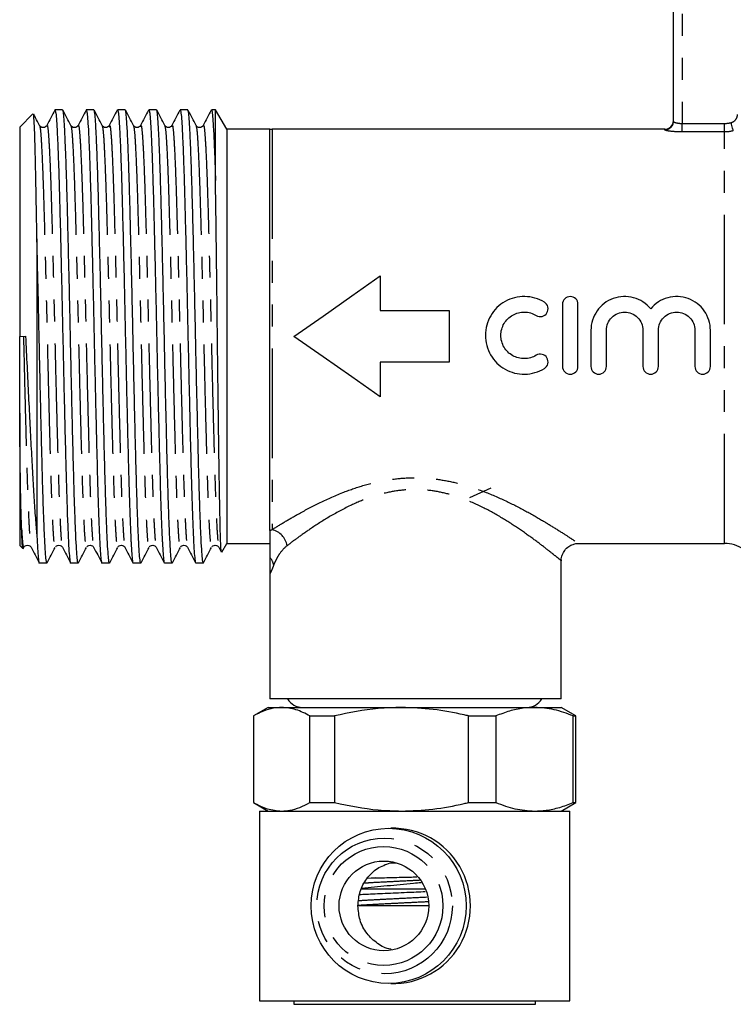
# Model space of a CAD drawing. Extents: x 166 to 252, y 93 to 276.
# Drawn here: x 166 to 208, y 181 to 238 of the extents above; entities that cross this region are included whole.
import ezdxf

# ---------------------------------------------------------------- set-up
doc = ezdxf.new("R2010")
doc.units = 0
doc.linetypes.add('PHANTOM', pattern=[12.7, 6.35, -1.27, 1.27, -1.27, 1.27, -1.27])
doc.layers.get('0').update_dxf_attribs({"linetype": 'CONTINUOUS'})

msp = doc.modelspace()

# ---------------------------------------------------------------- linework, layer by layer
at = {"color": 7, "linetype": 'CONTINUOUS'}
for p, q in [((204.227, 232.188), (204.227, 246.028)), ((168.816, 232.853), (168.372, 232.853)), ((170.63, 232.853), (170.186, 232.853)), ((172.444, 232.853), (172, 232.853)), ((174.258, 232.853), (173.814, 232.853)), ((176.072, 232.853), (175.628, 232.853)), ((177.677, 232.853), (177.442, 232.853)), ((178.327, 231.728), (177.677, 232.853)), ((177.677, 228.755), (177.677, 232.853)), ((167.09, 232.616), (166.327, 231.853)), ((166.327, 231.853), (166.327, 219.728)), ((167.894, 231.892), (167.897, 231.897)), ((169.708, 231.892), (169.711, 231.897)), ((171.522, 231.892), (171.525, 231.897)), ((173.336, 231.892), (173.339, 231.897)), ((175.15, 231.892), (175.153, 231.897)), ((176.964, 231.892), (176.967, 231.897)), ((180.827, 231.728), (178.327, 231.728)), ((178.327, 231.728), (178.327, 207.728)), ((180.827, 208.486), (180.827, 231.732)), ((203.727, 231.728), (180.959, 231.728)), ((167.327, 225.385), (167.327, 208.093)), ((187.225, 223.228), (187.225, 221.228)), ((197.794, 221.587), (197.794, 217.987)), ((198.694, 217.987), (198.694, 221.587)), ((187.225, 221.228), (191.227, 221.228)), ((191.227, 221.228), (191.227, 218.228)), ((166.327, 219.728), (166.669, 219.736)), ((199.444, 220.081), (199.444, 217.987)), ((200.344, 217.987), (200.344, 220.081)), ((202.457, 220.081), (202.457, 217.987)), ((203.357, 217.987), (203.357, 220.081)), ((205.47, 220.081), (205.47, 217.987)), ((206.37, 217.987), (206.37, 220.081)), ((191.227, 218.228), (187.225, 218.228)), ((187.225, 218.228), (187.225, 216.228)), ((166.327, 215.278), (166.327, 207.603)), ((192.427, 210.386), (193.657, 210.947)), ((178.041, 207.233), (178.327, 207.728)), ((178.327, 207.728), (180.827, 207.728)), ((198.722, 207.728), (207.191, 207.728)), ((166.327, 207.603), (166.5, 207.429)), ((166.526, 207.417), (166.572, 207.505)), ((177.871, 207.507), (178.006, 207.249)), ((167.465, 206.603), (167.909, 206.603)), ((169.279, 206.603), (169.723, 206.603)), ((171.093, 206.603), (171.537, 206.603)), ((172.907, 206.603), (173.351, 206.603)), ((174.721, 206.603), (175.165, 206.603)), ((176.535, 206.603), (176.979, 206.603)), ((197.727, 198.728), (197.727, 206.731)), ((180.827, 205.957), (180.827, 198.728)), ((197.727, 198.728), (180.827, 198.728)), ((180.727, 198.228), (179.877, 197.737)), ((180.727, 198.228), (181.514, 198.228)), ((181.514, 198.228), (188.465, 198.228)), ((188.465, 198.228), (196.177, 198.228)), ((196.177, 198.228), (197.727, 198.228)), ((198.577, 197.737), (197.727, 198.228)), ((179.877, 197.737), (179.877, 192.718)), ((179.877, 197.737), (179.877, 192.718)), ((183.151, 197.737), (184.585, 197.737)), ((183.151, 192.718), (183.151, 197.737)), ((184.585, 197.737), (184.585, 192.718)), ((192.344, 197.737), (193.935, 197.737)), ((192.344, 192.718), (192.344, 197.737)), ((193.935, 197.737), (193.935, 192.718)), ((198.419, 192.718), (198.419, 197.737)), ((198.419, 197.737), (198.577, 197.737)), ((198.577, 192.718), (198.577, 197.737)), ((179.877, 192.718), (180.727, 192.228)), ((183.151, 192.718), (184.585, 192.718)), ((192.344, 192.718), (193.935, 192.718)), ((197.727, 192.228), (198.577, 192.718)), ((198.419, 192.718), (198.577, 192.718)), ((180.227, 192.228), (180.227, 181.228)), ((180.227, 192.228), (198.19, 192.228)), ((198.19, 192.228), (198.227, 192.228)), ((198.227, 181.228), (198.227, 192.228)), ((187.813, 189.228), (188.145, 189.228)), ((186.478, 188.33), (186.938, 188.347)), ((186.138, 187.728), (189.824, 187.728)), ((190.023, 186.728), (185.912, 186.728)), ((180.227, 181.228), (198.19, 181.228)), ((182.227, 181.228), (182.227, 181.028)), ((182.227, 181.028), (196.198, 181.028)), ((196.198, 181.028), (196.227, 181.028)), ((196.227, 181.028), (196.227, 181.228)), ((198.19, 181.228), (198.227, 181.228))]:
    msp.add_line(p, q, dxfattribs=at)
at = {"color": 8, "linetype": 'PHANTOM'}
for p, q in [((204.727, 246.028), (204.727, 232.067)), ((180.959, 231.728), (180.959, 208.532)), ((203.727, 231.689), (203.727, 231.728)), ((204.727, 231.573), (204.727, 232.067)), ((204.727, 232.067), (207.191, 232.067)), ((207.191, 231.573), (207.191, 232.067)), ((207.191, 231.573), (204.727, 231.573)), ((207.191, 207.728), (207.191, 231.573)), ((186.938, 188.347), (186.466, 188.319))]:
    msp.add_line(p, q, dxfattribs=at)
at = {"color": 8, "linetype": 'PHANTOM', "flags": 128}
msp.add_lwpolyline([(207.698, 231.639), (207.693, 231.659), (207.684, 231.694), (207.671, 231.742), (207.655, 231.802), (207.637, 231.872), (207.616, 231.949), (207.594, 232.031), (207.572, 232.116)], dxfattribs=at)
at = {"color": 7, "linetype": 'CONTINUOUS', "flags": 128}
for points in [[(182.227, 219.728), (183.913, 220.908), (185.584, 222.079), (187.225, 223.228)], [(187.225, 216.228), (185.584, 217.377), (183.913, 218.547), (182.227, 219.728)]]:
    msp.add_lwpolyline(points, dxfattribs=at)
at = {"color": 7, "linetype": 'CONTINUOUS'}
for centre, radius in [((187.716, 186.73), 4.495), ((187.441, 186.729), 2.597)]:
    msp.add_circle(centre, radius, dxfattribs=at)
at = {"color": 8, "linetype": 'PHANTOM'}
for centre, radius in [((187.479, 186.726), 3.93), ((187.424, 186.726), 3.442)]:
    msp.add_circle(centre, radius, dxfattribs=at)
at = {"color": 7, "linetype": 'CONTINUOUS'}
for centre, radius, start, end in [((203.727, 232.228), 0.5, 270, 0), ((180.959, 233.728), 2, 266.2143, 270), ((207.191, 205.728), 2, 56.8794, 90), ((182.727, 199.228), 1, 210, 270), ((195.727, 199.228), 1, 270, 330), ((187.958, 186.728), 4.5, 268.462, 91.538)]:
    msp.add_arc(centre, radius, start, end, dxfattribs=at)
at = {"color": 8, "linetype": 'PHANTOM'}
for centre, radius, start, end in [((203.727, 232.188), 0.499, 269.9082, 359.9078), ((180.699, 207.418), 1.144, 9.1176, 76.901), ((180.167, 206.302), 0.906, 11.5408, 43.2329)]:
    msp.add_arc(centre, radius, start, end, dxfattribs=at)
at = {"color": 7, "linetype": 'CONTINUOUS'}
for points, knots in [([(168.359, 232.84), (168.282, 232.691), (168.127, 232.394), (167.972, 232.097), (167.894, 231.948)], [0, 0, 0, 0, 0.500023, 1, 1, 1, 1]), ([(168.372, 232.847), (168.385, 232.826), (168.413, 232.781), (168.453, 232.382), (168.493, 231.744), (168.535, 230.854), (168.577, 229.734), (168.618, 228.415), (168.658, 226.925), (168.699, 225.287), (168.741, 223.526), (168.783, 221.691), (168.823, 219.825), (168.864, 217.957), (168.906, 216.116), (168.948, 214.345), (168.992, 212.569), (169.038, 210.85), (169.089, 209.284), (169.129, 208.328), (169.164, 207.619), (169.195, 207.096), (169.236, 206.718), (169.264, 206.56), (169.279, 206.604), (169.279, 206.605)], [0, 0, 0, 0, 0.043848, 0.089115, 0.134071, 0.179635, 0.225404, 0.270909, 0.315825, 0.361174, 0.406917, 0.452584, 0.497714, 0.542778, 0.588417, 0.634172, 0.679573, 0.734747, 0.790707, 0.846804, 0.863192, 0.908167, 0.953404, 0.999113, 1, 1, 1, 1]), ([(169.723, 206.611), (169.722, 206.608), (169.707, 206.558), (169.676, 206.744), (169.633, 207.187), (169.59, 207.951), (169.545, 208.982), (169.5, 210.267), (169.457, 211.764), (169.414, 213.442), (169.37, 215.272), (169.325, 217.21), (169.281, 219.196), (169.239, 221.192), (169.194, 223.161), (169.149, 225.057), (169.105, 226.819), (169.063, 228.416), (169.018, 229.818), (168.973, 230.989), (168.93, 231.878), (168.89, 232.477), (168.852, 232.811), (168.827, 232.823), (168.816, 232.828)], [0, 0, 0, 0, 0.0027503, 0.0514739, 0.0995977, 0.1477214, 0.1964451, 0.2452055, 0.2934373, 0.3414631, 0.3901405, 0.4389283, 0.4872591, 0.535216, 0.5838377, 0.6326434, 0.6810644, 0.7289813, 0.7775381, 0.8263521, 0.8748541, 0.9197588, 0.9651632, 1, 1, 1, 1]), ([(169.293, 231.95), (169.216, 232.099), (169.061, 232.396), (168.906, 232.693), (168.828, 232.842)], [0, 0, 0, 0, 0.499979, 1, 1, 1, 1]), ([(170.173, 232.84), (170.096, 232.691), (169.941, 232.394), (169.786, 232.097), (169.708, 231.948)], [0, 0, 0, 0, 0.500023, 1, 1, 1, 1]), ([(170.186, 232.847), (170.199, 232.826), (170.227, 232.781), (170.267, 232.382), (170.307, 231.744), (170.349, 230.854), (170.391, 229.734), (170.432, 228.415), (170.472, 226.925), (170.513, 225.287), (170.555, 223.526), (170.597, 221.691), (170.637, 219.825), (170.678, 217.957), (170.72, 216.116), (170.762, 214.345), (170.806, 212.569), (170.852, 210.85), (170.903, 209.284), (170.943, 208.328), (170.978, 207.619), (171.009, 207.096), (171.05, 206.718), (171.079, 206.56), (171.093, 206.604), (171.093, 206.605)], [0, 0, 0, 0, 0.043848, 0.089115, 0.134071, 0.179635, 0.225404, 0.270909, 0.315825, 0.361174, 0.406917, 0.452584, 0.497714, 0.542778, 0.588417, 0.634172, 0.679573, 0.734747, 0.790707, 0.846804, 0.863192, 0.908167, 0.953404, 0.999113, 1, 1, 1, 1]), ([(171.537, 206.611), (171.536, 206.608), (171.521, 206.558), (171.49, 206.744), (171.447, 207.187), (171.404, 207.951), (171.359, 208.982), (171.314, 210.267), (171.271, 211.764), (171.228, 213.442), (171.184, 215.272), (171.139, 217.21), (171.095, 219.196), (171.053, 221.192), (171.008, 223.161), (170.963, 225.057), (170.919, 226.819), (170.877, 228.416), (170.832, 229.818), (170.787, 230.989), (170.744, 231.878), (170.704, 232.477), (170.666, 232.811), (170.641, 232.823), (170.63, 232.828)], [0, 0, 0, 0, 0.00275, 0.051474, 0.099598, 0.147721, 0.196445, 0.245206, 0.293437, 0.341463, 0.39014, 0.438928, 0.487259, 0.535216, 0.583838, 0.632643, 0.681064, 0.728981, 0.777538, 0.826352, 0.874854, 0.919759, 0.965163, 1, 1, 1, 1]), ([(171.107, 231.95), (171.03, 232.099), (170.875, 232.396), (170.72, 232.693), (170.642, 232.842)], [0, 0, 0, 0, 0.499979, 1, 1, 1, 1]), ([(171.987, 232.84), (171.91, 232.691), (171.755, 232.394), (171.6, 232.097), (171.522, 231.948)], [0, 0, 0, 0, 0.500023, 1, 1, 1, 1]), ([(172, 232.847), (172.013, 232.826), (172.041, 232.781), (172.081, 232.382), (172.121, 231.744), (172.163, 230.854), (172.205, 229.734), (172.246, 228.415), (172.286, 226.925), (172.327, 225.287), (172.369, 223.526), (172.411, 221.691), (172.451, 219.825), (172.492, 217.957), (172.534, 216.116), (172.576, 214.345), (172.62, 212.569), (172.666, 210.85), (172.717, 209.284), (172.757, 208.328), (172.792, 207.619), (172.823, 207.096), (172.864, 206.718), (172.893, 206.56), (172.907, 206.604), (172.907, 206.605)], [0, 0, 0, 0, 0.043848, 0.089115, 0.134071, 0.179635, 0.225404, 0.270909, 0.315825, 0.361174, 0.406917, 0.452584, 0.497714, 0.542778, 0.588417, 0.634172, 0.679573, 0.734747, 0.790707, 0.846804, 0.863192, 0.908167, 0.953404, 0.999113, 1, 1, 1, 1]), ([(173.351, 206.611), (173.35, 206.608), (173.335, 206.558), (173.304, 206.744), (173.261, 207.187), (173.218, 207.951), (173.173, 208.982), (173.128, 210.267), (173.085, 211.764), (173.042, 213.442), (172.998, 215.272), (172.953, 217.21), (172.909, 219.196), (172.867, 221.192), (172.822, 223.161), (172.777, 225.057), (172.733, 226.819), (172.691, 228.416), (172.646, 229.818), (172.601, 230.989), (172.558, 231.878), (172.518, 232.477), (172.48, 232.811), (172.455, 232.823), (172.444, 232.828)], [0, 0, 0, 0, 0.00275, 0.051474, 0.099598, 0.147721, 0.196445, 0.245206, 0.293437, 0.341463, 0.39014, 0.438928, 0.487259, 0.535216, 0.583838, 0.632643, 0.681064, 0.728981, 0.777538, 0.826352, 0.874854, 0.919759, 0.965163, 1, 1, 1, 1]), ([(172.921, 231.95), (172.844, 232.099), (172.689, 232.396), (172.534, 232.693), (172.456, 232.842)], [0, 0, 0, 0, 0.499978, 1, 1, 1, 1]), ([(173.801, 232.84), (173.724, 232.691), (173.569, 232.394), (173.414, 232.097), (173.336, 231.948)], [0, 0, 0, 0, 0.500023, 1, 1, 1, 1]), ([(173.814, 232.847), (173.827, 232.826), (173.855, 232.781), (173.895, 232.382), (173.935, 231.744), (173.977, 230.854), (174.019, 229.734), (174.06, 228.415), (174.1, 226.925), (174.141, 225.287), (174.183, 223.526), (174.225, 221.691), (174.265, 219.825), (174.306, 217.957), (174.348, 216.116), (174.39, 214.345), (174.434, 212.569), (174.48, 210.85), (174.531, 209.284), (174.571, 208.328), (174.606, 207.619), (174.637, 207.096), (174.678, 206.718), (174.707, 206.56), (174.721, 206.604), (174.721, 206.605)], [0, 0, 0, 0, 0.043848, 0.089115, 0.134071, 0.179635, 0.225404, 0.270909, 0.315825, 0.361174, 0.406917, 0.452584, 0.497714, 0.542778, 0.588417, 0.634172, 0.679573, 0.734747, 0.790707, 0.846804, 0.863192, 0.908167, 0.953404, 0.999113, 1, 1, 1, 1]), ([(175.165, 206.611), (175.164, 206.608), (175.149, 206.558), (175.118, 206.744), (175.075, 207.187), (175.032, 207.951), (174.987, 208.982), (174.942, 210.267), (174.899, 211.764), (174.856, 213.442), (174.812, 215.272), (174.767, 217.21), (174.723, 219.196), (174.681, 221.192), (174.636, 223.161), (174.591, 225.057), (174.547, 226.819), (174.505, 228.416), (174.46, 229.818), (174.415, 230.989), (174.372, 231.878), (174.332, 232.477), (174.294, 232.811), (174.269, 232.823), (174.258, 232.828)], [0, 0, 0, 0, 0.00275, 0.051474, 0.099598, 0.147721, 0.196445, 0.245206, 0.293437, 0.341463, 0.39014, 0.438928, 0.487259, 0.535216, 0.583838, 0.632643, 0.681064, 0.728981, 0.777538, 0.826352, 0.874854, 0.919759, 0.965163, 1, 1, 1, 1]), ([(174.735, 231.95), (174.658, 232.099), (174.503, 232.396), (174.348, 232.693), (174.27, 232.842)], [0, 0, 0, 0, 0.499977, 1, 1, 1, 1]), ([(175.615, 232.84), (175.538, 232.691), (175.383, 232.394), (175.228, 232.097), (175.15, 231.948)], [0, 0, 0, 0, 0.500023, 1, 1, 1, 1]), ([(175.628, 232.847), (175.641, 232.826), (175.669, 232.781), (175.709, 232.382), (175.749, 231.744), (175.791, 230.854), (175.833, 229.734), (175.874, 228.415), (175.914, 226.925), (175.955, 225.287), (175.997, 223.526), (176.039, 221.691), (176.079, 219.825), (176.12, 217.957), (176.162, 216.116), (176.204, 214.345), (176.248, 212.569), (176.294, 210.85), (176.345, 209.284), (176.385, 208.328), (176.42, 207.619), (176.451, 207.096), (176.492, 206.718), (176.52, 206.56), (176.535, 206.604), (176.535, 206.605)], [0, 0, 0, 0, 0.043848, 0.089115, 0.134071, 0.179635, 0.225404, 0.270909, 0.315825, 0.361174, 0.406917, 0.452584, 0.497714, 0.542778, 0.588417, 0.634172, 0.679573, 0.734747, 0.790707, 0.846804, 0.863192, 0.908167, 0.953404, 0.999113, 1, 1, 1, 1]), ([(176.979, 206.611), (176.978, 206.608), (176.963, 206.558), (176.932, 206.744), (176.889, 207.187), (176.846, 207.951), (176.801, 208.982), (176.756, 210.267), (176.713, 211.764), (176.67, 213.442), (176.626, 215.272), (176.581, 217.21), (176.537, 219.196), (176.495, 221.192), (176.45, 223.161), (176.405, 225.057), (176.361, 226.819), (176.319, 228.416), (176.274, 229.818), (176.229, 230.989), (176.186, 231.878), (176.146, 232.477), (176.108, 232.811), (176.083, 232.823), (176.072, 232.828)], [0, 0, 0, 0, 0.00275, 0.051474, 0.099598, 0.147721, 0.196445, 0.245206, 0.293437, 0.341463, 0.39014, 0.438928, 0.487259, 0.535216, 0.583838, 0.632643, 0.681064, 0.728981, 0.777538, 0.826352, 0.874854, 0.919759, 0.965163, 1, 1, 1, 1]), ([(176.549, 231.95), (176.472, 232.099), (176.317, 232.396), (176.162, 232.693), (176.084, 232.842)], [0, 0, 0, 0, 0.499977, 1, 1, 1, 1]), ([(177.429, 232.84), (177.352, 232.691), (177.197, 232.394), (177.042, 232.097), (176.964, 231.948)], [0, 0, 0, 0, 0.500023, 1, 1, 1, 1]), ([(177.442, 232.847), (177.455, 232.826), (177.483, 232.781), (177.523, 232.382), (177.563, 231.744), (177.605, 230.852), (177.643, 229.841), (177.667, 229.077), (177.677, 228.755)], [0, 0, 0, 0, 0.1695581, 0.3446032, 0.5184454, 0.6946385, 0.871625, 1, 1, 1, 1]), ([(167.327, 225.385), (167.315, 226.09), (167.293, 227.426), (167.261, 229.119), (167.228, 230.492), (167.195, 231.568), (167.164, 232.281), (167.137, 232.64), (167.12, 232.605), (167.113, 232.592)], [0, 0, 0, 0, 0.1654649, 0.3133688, 0.465562, 0.6134658, 0.7656616, 0.9133789, 1, 1, 1, 1]), ([(167.479, 231.95), (167.402, 232.099), (167.288, 232.316), (167.175, 232.534), (167.139, 232.603)], [0, 0, 0, 0, 0.682835, 1, 1, 1, 1]), ([(167.869, 231.921), (167.854, 231.901), (167.818, 231.852), (167.686, 231.813), (167.543, 231.858), (167.501, 231.918), (167.48, 231.948)], [0, 0, 0, 0, 0.179298, 0.455039, 0.73078, 1, 1, 1, 1]), ([(169.683, 231.921), (169.668, 231.901), (169.632, 231.852), (169.5, 231.813), (169.357, 231.858), (169.315, 231.918), (169.294, 231.948)], [0, 0, 0, 0, 0.179298, 0.455038, 0.73078, 1, 1, 1, 1]), ([(171.497, 231.921), (171.482, 231.901), (171.446, 231.852), (171.314, 231.813), (171.171, 231.858), (171.129, 231.918), (171.108, 231.948)], [0, 0, 0, 0, 0.179298, 0.455038, 0.73078, 1, 1, 1, 1]), ([(173.311, 231.921), (173.296, 231.901), (173.26, 231.852), (173.128, 231.813), (172.985, 231.858), (172.943, 231.918), (172.922, 231.948)], [0, 0, 0, 0, 0.179298, 0.455038, 0.73078, 1, 1, 1, 1]), ([(175.125, 231.921), (175.11, 231.901), (175.074, 231.852), (174.942, 231.813), (174.799, 231.858), (174.757, 231.918), (174.736, 231.948)], [0, 0, 0, 0, 0.179298, 0.455038, 0.73078, 1, 1, 1, 1]), ([(176.939, 231.921), (176.924, 231.901), (176.888, 231.852), (176.756, 231.813), (176.613, 231.858), (176.571, 231.918), (176.55, 231.948)], [0, 0, 0, 0, 0.1792977, 0.4550397, 0.7307798, 1, 1, 1, 1]), ([(178.023, 207.258), (178.019, 207.261), (178.005, 207.27), (177.984, 207.673), (177.959, 208.42), (177.933, 209.495), (177.908, 210.857), (177.883, 212.494), (177.858, 214.334), (177.832, 216.354), (177.806, 218.467), (177.782, 220.624), (177.757, 222.749), (177.731, 224.853), (177.704, 226.918), (177.686, 228.136), (177.677, 228.755)], [0, 0, 0, 0, 0.039008, 0.111955, 0.18299, 0.254024, 0.327062, 0.39904, 0.473077, 0.545595, 0.620193, 0.693108, 0.766018, 0.838928, 0.918139, 1, 1, 1, 1]), ([(167.909, 206.611), (167.908, 206.608), (167.893, 206.558), (167.862, 206.744), (167.819, 207.187), (167.776, 207.951), (167.731, 208.982), (167.686, 210.267), (167.643, 211.764), (167.6, 213.442), (167.556, 215.272), (167.511, 217.21), (167.467, 219.196), (167.425, 221.192), (167.38, 223.16), (167.347, 224.549), (167.329, 225.27), (167.327, 225.385)], [0, 0, 0, 0, 0.004285, 0.080198, 0.155176, 0.230154, 0.306067, 0.382037, 0.457184, 0.532009, 0.60785, 0.683863, 0.759164, 0.833882, 0.909636, 0.985677, 1, 1, 1, 1]), ([(196.744, 221.708), (196.573, 221.813), (196.392, 221.892), (196.01, 222.003), (195.811, 222.033), (195.415, 222.041), (195.213, 222.017), (194.829, 221.92), (194.643, 221.846), (194.296, 221.651), (194.139, 221.533), (193.854, 221.253), (193.732, 221.097), (193.532, 220.756), (193.453, 220.57), (193.349, 220.188), (193.322, 219.987), (193.322, 219.591), (193.348, 219.392), (193.453, 219.007), (193.529, 218.824), (193.73, 218.48), (193.853, 218.323), (194.134, 218.045), (194.296, 217.924), (194.64, 217.73), (194.827, 217.655), (195.212, 217.558), (195.41, 217.534), (195.81, 217.541), (196.006, 217.571), (196.389, 217.681), (196.573, 217.762), (196.744, 217.866)], [0, 0, 0, 0, 0.0625, 0.0625, 0.125, 0.125, 0.1875, 0.1875, 0.25, 0.25, 0.3125, 0.3125, 0.375, 0.375, 0.4375, 0.4375, 0.5, 0.5, 0.5625, 0.5625, 0.625, 0.625, 0.6875, 0.6875, 0.75, 0.75, 0.8125, 0.8125, 0.875, 0.875, 0.9375, 0.9375, 1, 1, 1, 1]), ([(198.694, 221.587), (198.694, 221.706), (198.646, 221.821), (198.48, 221.988), (198.362, 222.037), (198.126, 222.038), (198.009, 221.989), (197.841, 221.821), (197.794, 221.706), (197.794, 221.587)], [0, 0, 0, 0, 0.25, 0.25, 0.5, 0.5, 0.75, 0.75, 1, 1, 1, 1]), ([(202.907, 221.329), (202.779, 221.484), (202.63, 221.616), (202.294, 221.833), (202.11, 221.915), (201.725, 222.021), (201.523, 222.044), (201.124, 222.028), (200.924, 221.989), (200.549, 221.854), (200.371, 221.756), (200.055, 221.515), (199.914, 221.369), (199.686, 221.044), (199.595, 220.862), (199.475, 220.483), (199.444, 220.283), (199.444, 220.081)], [0, 0, 0, 0, 0.125, 0.125, 0.25, 0.25, 0.375, 0.375, 0.5, 0.5, 0.625, 0.625, 0.75, 0.75, 0.875, 0.875, 1, 1, 1, 1]), ([(206.37, 220.081), (206.37, 220.283), (206.339, 220.479), (206.218, 220.862), (206.129, 221.042), (205.9, 221.368), (205.761, 221.513), (205.445, 221.755), (205.267, 221.853), (204.892, 221.988), (204.692, 222.028), (204.294, 222.044), (204.091, 222.021), (203.706, 221.916), (203.52, 221.833), (203.186, 221.618), (203.035, 221.484), (202.907, 221.329)], [0, 0, 0, 0, 0.125, 0.125, 0.25, 0.25, 0.375, 0.375, 0.5, 0.5, 0.625, 0.625, 0.75, 0.75, 0.875, 0.875, 1, 1, 1, 1]), ([(196.275, 220.94), (196.377, 220.878), (196.502, 220.859), (196.731, 220.915), (196.834, 220.991), (196.955, 221.192), (196.975, 221.316), (196.919, 221.546), (196.845, 221.646), (196.744, 221.708)], [0, 0, 0, 0, 0.25, 0.25, 0.5, 0.5, 0.75, 0.75, 1, 1, 1, 1]), ([(196.275, 218.635), (196.173, 218.572), (196.064, 218.525), (195.835, 218.458), (195.715, 218.44), (195.359, 218.433), (195.119, 218.494), (194.703, 218.727), (194.528, 218.899), (194.287, 219.31), (194.222, 219.549), (194.222, 220.025), (194.286, 220.262), (194.527, 220.675), (194.704, 220.848), (195.013, 221.022), (195.126, 221.067), (195.357, 221.125), (195.475, 221.139), (195.715, 221.135), (195.833, 221.117), (196.062, 221.051), (196.173, 221.003), (196.275, 220.94)], [0, 0, 0, 0, 0.0625, 0.0625, 0.125, 0.125, 0.25, 0.25, 0.375, 0.375, 0.5, 0.5, 0.625, 0.625, 0.75, 0.75, 0.8125, 0.8125, 0.875, 0.875, 0.9375, 0.9375, 1, 1, 1, 1]), ([(200.344, 220.081), (200.344, 220.221), (200.371, 220.358), (200.477, 220.613), (200.556, 220.73), (200.75, 220.925), (200.868, 221.004), (201.122, 221.109), (201.262, 221.137), (201.537, 221.138), (201.676, 221.11), (201.932, 221.004), (202.048, 220.927), (202.246, 220.73), (202.323, 220.614), (202.429, 220.358), (202.457, 220.221), (202.457, 220.081)], [0, 0, 0, 0, 0.125, 0.125, 0.25, 0.25, 0.375, 0.375, 0.5, 0.5, 0.625, 0.625, 0.75, 0.75, 0.875, 0.875, 1, 1, 1, 1]), ([(203.357, 220.081), (203.357, 220.221), (203.384, 220.358), (203.49, 220.613), (203.569, 220.73), (203.763, 220.925), (203.881, 221.004), (204.135, 221.109), (204.275, 221.137), (204.551, 221.138), (204.689, 221.11), (204.945, 221.004), (205.061, 220.927), (205.259, 220.73), (205.336, 220.614), (205.442, 220.358), (205.47, 220.221), (205.47, 220.081)], [0, 0, 0, 0, 0.125, 0.125, 0.25, 0.25, 0.375, 0.375, 0.5, 0.5, 0.625, 0.625, 0.75, 0.75, 0.875, 0.875, 1, 1, 1, 1]), ([(166.327, 215.278), (166.327, 215.99), (166.327, 216.717), (166.327, 217.83), (166.327, 218.205), (166.327, 218.963), (166.327, 219.346), (166.327, 219.728)], [0, 0, 0, 0, 0.5, 0.5, 0.75, 0.75, 1, 1, 1, 1]), ([(166.669, 219.736), (166.696, 219.15), (166.724, 218.567), (166.78, 217.404), (166.808, 216.823), (166.864, 215.694), (166.892, 215.142), (166.934, 214.331), (166.948, 214.064), (166.975, 213.537), (166.989, 213.275), (167.03, 212.508), (167.056, 212.022), (167.109, 211.095), (167.136, 210.655), (167.177, 210.03), (167.19, 209.827), (167.218, 209.438), (167.232, 209.251), (167.272, 208.715), (167.3, 208.388), (167.327, 208.093)], [0, 0, 0, 0, 0.125, 0.125, 0.25, 0.25, 0.375, 0.375, 0.4375, 0.4375, 0.5, 0.5, 0.625, 0.625, 0.75, 0.75, 0.8125, 0.8125, 0.875, 0.875, 1, 1, 1, 1]), ([(196.744, 217.866), (196.845, 217.928), (196.919, 218.03), (196.974, 218.257), (196.955, 218.383), (196.834, 218.584), (196.732, 218.659), (196.501, 218.716), (196.377, 218.697), (196.275, 218.635)], [0, 0, 0, 0, 0.25, 0.25, 0.5, 0.5, 0.75, 0.75, 1, 1, 1, 1]), ([(197.794, 217.987), (197.794, 217.869), (197.842, 217.753), (198.007, 217.587), (198.125, 217.538), (198.361, 217.537), (198.479, 217.586), (198.646, 217.754), (198.694, 217.869), (198.694, 217.987)], [0, 0, 0, 0, 0.25, 0.25, 0.5, 0.5, 0.75, 0.75, 1, 1, 1, 1]), ([(199.444, 217.987), (199.444, 217.869), (199.492, 217.753), (199.657, 217.587), (199.775, 217.538), (200.011, 217.537), (200.129, 217.586), (200.296, 217.754), (200.344, 217.869), (200.344, 217.987)], [0, 0, 0, 0, 0.25, 0.25, 0.5, 0.5, 0.75, 0.75, 1, 1, 1, 1]), ([(202.457, 217.987), (202.457, 217.869), (202.505, 217.753), (202.67, 217.587), (202.788, 217.538), (203.024, 217.537), (203.142, 217.586), (203.309, 217.754), (203.357, 217.869), (203.357, 217.987)], [0, 0, 0, 0, 0.25, 0.25, 0.5, 0.5, 0.75, 0.75, 1, 1, 1, 1]), ([(205.47, 217.987), (205.47, 217.869), (205.518, 217.753), (205.684, 217.587), (205.801, 217.538), (206.037, 217.537), (206.155, 217.586), (206.322, 217.754), (206.37, 217.869), (206.37, 217.987)], [0, 0, 0, 0, 0.25, 0.25, 0.5, 0.5, 0.75, 0.75, 1, 1, 1, 1]), ([(166.436, 208.606), (166.424, 208.943), (166.412, 209.344), (166.391, 210.269), (166.381, 210.786), (166.367, 211.634), (166.363, 211.929), (166.355, 212.543), (166.351, 212.865), (166.34, 213.855), (166.333, 214.549), (166.327, 215.278)], [0, 0, 0, 0, 0.25, 0.25, 0.5, 0.5, 0.625, 0.625, 0.75, 0.75, 1, 1, 1, 1]), ([(166.517, 207.446), (166.508, 207.462), (166.491, 207.495), (166.464, 207.892), (166.445, 208.366), (166.436, 208.606)], [0, 0, 0, 0, 0.303862, 0.648032, 1, 1, 1, 1]), ([(180.827, 208.486), (180.827, 208.407), (180.827, 208.31), (180.827, 208.088), (180.827, 207.964), (180.827, 207.696), (180.827, 207.552), (180.827, 207.25), (180.827, 207.092), (180.827, 206.922)], [0, 0, 0, 0, 0.25, 0.25, 0.5, 0.5, 0.75, 0.75, 1, 1, 1, 1]), ([(167.327, 208.093), (167.332, 207.992), (167.35, 207.615), (167.381, 207.098), (167.422, 206.717), (167.45, 206.56), (167.465, 206.604), (167.465, 206.605)], [0, 0, 0, 0, 0.10697, 0.400551, 0.695843, 0.99421, 1, 1, 1, 1]), ([(197.732, 206.731), (197.73, 206.746), (197.716, 206.856), (197.775, 207.07), (197.915, 207.345), (198.14, 207.559), (198.391, 207.68), (198.586, 207.729), (198.694, 207.725), (198.724, 207.724)], [0, 0, 0, 0, 0.0288124, 0.2124037, 0.4103234, 0.6199868, 0.7931178, 0.9424716, 1, 1, 1, 1]), ([(166.598, 207.535), (166.613, 207.554), (166.65, 207.604), (166.781, 207.643), (166.924, 207.597), (166.966, 207.537), (166.987, 207.507)], [0, 0, 0, 0, 0.178832, 0.45473, 0.730627, 1, 1, 1, 1]), ([(166.987, 207.507), (167.065, 207.359), (167.22, 207.062), (167.375, 206.764), (167.452, 206.616)], [0, 0, 0, 0, 0.499977, 1, 1, 1, 1]), ([(167.921, 206.614), (167.999, 206.762), (168.154, 207.06), (168.309, 207.357), (168.386, 207.505)], [0, 0, 0, 0, 0.500021, 1, 1, 1, 1]), ([(168.413, 207.535), (168.427, 207.554), (168.464, 207.604), (168.595, 207.643), (168.738, 207.597), (168.78, 207.537), (168.801, 207.507)], [0, 0, 0, 0, 0.178832, 0.45473, 0.730627, 1, 1, 1, 1]), ([(168.801, 207.507), (168.879, 207.359), (169.034, 207.062), (169.189, 206.764), (169.266, 206.616)], [0, 0, 0, 0, 0.499977, 1, 1, 1, 1]), ([(169.735, 206.614), (169.813, 206.762), (169.968, 207.06), (170.123, 207.357), (170.2, 207.505)], [0, 0, 0, 0, 0.500021, 1, 1, 1, 1]), ([(170.227, 207.535), (170.241, 207.554), (170.278, 207.604), (170.409, 207.643), (170.552, 207.597), (170.594, 207.537), (170.615, 207.507)], [0, 0, 0, 0, 0.178832, 0.45473, 0.730628, 1, 1, 1, 1]), ([(170.615, 207.507), (170.693, 207.359), (170.848, 207.062), (171.003, 206.764), (171.08, 206.616)], [0, 0, 0, 0, 0.499977, 1, 1, 1, 1]), ([(171.549, 206.614), (171.627, 206.762), (171.782, 207.06), (171.937, 207.357), (172.014, 207.505)], [0, 0, 0, 0, 0.500022, 1, 1, 1, 1]), ([(172.041, 207.535), (172.055, 207.554), (172.092, 207.604), (172.223, 207.643), (172.366, 207.597), (172.408, 207.537), (172.429, 207.507)], [0, 0, 0, 0, 0.178832, 0.45473, 0.730628, 1, 1, 1, 1]), ([(172.429, 207.507), (172.507, 207.359), (172.662, 207.062), (172.817, 206.764), (172.894, 206.616)], [0, 0, 0, 0, 0.499977, 1, 1, 1, 1]), ([(173.363, 206.614), (173.441, 206.762), (173.596, 207.06), (173.751, 207.357), (173.828, 207.505)], [0, 0, 0, 0, 0.500022, 1, 1, 1, 1]), ([(173.855, 207.535), (173.869, 207.554), (173.906, 207.604), (174.037, 207.643), (174.18, 207.597), (174.222, 207.537), (174.243, 207.507)], [0, 0, 0, 0, 0.178832, 0.45473, 0.730628, 1, 1, 1, 1]), ([(174.243, 207.507), (174.321, 207.359), (174.476, 207.062), (174.631, 206.764), (174.708, 206.616)], [0, 0, 0, 0, 0.499977, 1, 1, 1, 1]), ([(175.177, 206.614), (175.255, 206.762), (175.41, 207.06), (175.565, 207.357), (175.642, 207.505)], [0, 0, 0, 0, 0.500023, 1, 1, 1, 1]), ([(175.669, 207.535), (175.683, 207.554), (175.72, 207.604), (175.851, 207.643), (175.994, 207.597), (176.036, 207.537), (176.057, 207.507)], [0, 0, 0, 0, 0.178832, 0.45473, 0.730628, 1, 1, 1, 1]), ([(176.057, 207.507), (176.135, 207.359), (176.29, 207.062), (176.445, 206.764), (176.522, 206.616)], [0, 0, 0, 0, 0.499977, 1, 1, 1, 1]), ([(176.991, 206.614), (177.069, 206.762), (177.224, 207.06), (177.379, 207.357), (177.456, 207.505)], [0, 0, 0, 0, 0.500023, 1, 1, 1, 1]), ([(177.483, 207.535), (177.497, 207.554), (177.534, 207.604), (177.665, 207.643), (177.808, 207.597), (177.85, 207.537), (177.871, 207.507)], [0, 0, 0, 0, 0.178832, 0.454729, 0.730628, 1, 1, 1, 1]), ([(180.827, 206.922), (180.827, 206.761), (180.827, 206.611), (180.827, 206.386), (180.827, 206.311), (180.827, 206.19), (180.827, 206.149), (180.827, 206.059), (180.827, 206.01), (180.827, 205.957)], [0, 0, 0, 0, 0.5, 0.5, 0.75, 0.75, 0.875, 0.875, 1, 1, 1, 1]), ([(181.514, 198.228), (181.353, 198.219), (180.997, 198.199), (180.449, 198.036), (180.068, 197.837), (179.877, 197.737)], [0, 0, 0, 0, 0.292633, 0.645134, 1, 1, 1, 1]), ([(183.151, 197.737), (182.883, 197.876), (182.344, 198.156), (181.792, 198.204), (181.514, 198.228)], [0, 0, 0, 0, 0.496694, 1, 1, 1, 1]), ([(188.465, 198.228), (188.012, 198.216), (186.705, 198.184), (185.423, 197.914), (184.585, 197.737)], [0, 0, 0, 0, 0.346022, 1, 1, 1, 1]), ([(192.344, 197.737), (192.259, 197.757), (191.584, 197.917), (190.296, 198.16), (189.078, 198.205), (188.465, 198.228)], [0, 0, 0, 0, 0.067123, 0.53078, 1, 1, 1, 1]), ([(196.177, 198.228), (195.956, 198.219), (195.469, 198.199), (194.718, 198.036), (194.197, 197.837), (193.935, 197.737)], [0, 0, 0, 0, 0.292633, 0.645134, 1, 1, 1, 1]), ([(198.419, 197.737), (198.052, 197.876), (197.313, 198.156), (196.558, 198.204), (196.177, 198.228)], [0, 0, 0, 0, 0.496694, 1, 1, 1, 1]), ([(179.877, 192.718), (180.145, 192.579), (180.684, 192.299), (181.236, 192.252), (181.514, 192.228)], [0, 0, 0, 0, 0.496694, 1, 1, 1, 1]), ([(181.514, 192.228), (181.675, 192.237), (182.031, 192.257), (182.579, 192.42), (182.96, 192.619), (183.151, 192.718)], [0, 0, 0, 0, 0.292633, 0.645134, 1, 1, 1, 1]), ([(184.585, 192.718), (185.423, 192.542), (186.705, 192.272), (188.012, 192.239), (188.465, 192.228)], [0, 0, 0, 0, 0.653978, 1, 1, 1, 1]), ([(188.465, 192.228), (189.07, 192.25), (190.289, 192.294), (191.577, 192.537), (192.259, 192.698), (192.344, 192.718)], [0, 0, 0, 0, 0.46333, 0.932877, 1, 1, 1, 1]), ([(193.935, 192.718), (194.302, 192.579), (195.041, 192.299), (195.797, 192.252), (196.177, 192.228)], [0, 0, 0, 0, 0.496694, 1, 1, 1, 1]), ([(196.177, 192.228), (196.398, 192.237), (196.885, 192.257), (197.636, 192.42), (198.158, 192.619), (198.419, 192.718)], [0, 0, 0, 0, 0.292633, 0.645134, 1, 1, 1, 1]), ([(185.935, 186.728), (185.961, 187.012), (186.014, 187.581), (186.425, 188.337), (187.024, 188.94), (187.555, 189.133), (187.814, 189.228)], [0, 0, 0, 0, 0.249294, 0.49828, 0.755181, 1, 1, 1, 1]), ([(186.938, 188.347), (187.025, 188.35), (187.285, 188.359), (187.749, 188.373), (188.234, 188.385), (188.63, 188.395), (188.968, 188.402), (189.207, 188.406), (189.346, 188.409)], [0, 0, 0, 0, 0.119152, 0.357899, 0.596645, 0.715795, 0.834946, 1, 1, 1, 1]), ([(189.608, 188.073), (189.458, 188.058), (189.057, 188.019), (188.386, 187.954), (187.627, 187.883), (186.86, 187.812), (186.403, 187.768), (186.162, 187.745)], [0, 0, 0, 0, 0.1264708, 0.3369614, 0.5496482, 0.7623351, 1, 1, 1, 1]), ([(189.843, 187.543), (189.484, 187.528), (188.694, 187.494), (187.517, 187.441), (186.579, 187.401), (186.161, 187.377), (186.038, 187.37)], [0, 0, 0, 0, 0.260524, 0.572989, 0.874769, 1, 1, 1, 1]), ([(187.864, 184.212), (187.85, 184.213), (187.56, 184.239), (187.044, 184.542), (186.422, 185.106), (186.012, 185.88), (185.96, 186.453), (185.935, 186.728)], [0, 0, 0, 0, 0.012187, 0.253887, 0.503939, 0.762348, 1, 1, 1, 1])]:
    msp.add_open_spline(points, degree=3, knots=knots, dxfattribs=at)
at = {"color": 8, "linetype": 'PHANTOM'}
for points, knots in [([(207.572, 232.116), (207.677, 232.144), (207.77, 232.205), (207.903, 232.377), (207.94, 232.482), (207.94, 232.591)], [0, 0, 0, 0, 0.5, 0.5, 1, 1, 1, 1]), ([(167.479, 231.95), (167.498, 231.873), (167.535, 231.72), (167.587, 230.942), (167.643, 229.79), (167.699, 228.264), (167.753, 226.436), (167.808, 224.365), (167.864, 222.122), (167.918, 219.798), (167.972, 217.471), (168.028, 215.221), (168.084, 213.138), (168.137, 211.293), (168.193, 209.749), (168.231, 208.947), (168.249, 208.611), (168.268, 208.282), (168.303, 207.786), (168.349, 207.448), (168.377, 207.533), (168.386, 207.561)], [0, 0, 0, 0, 0.060677, 0.120639, 0.181454, 0.242355, 0.302377, 0.362948, 0.42394, 0.48425, 0.54448, 0.605462, 0.666093, 0.726082, 0.78695, 0.847805, 0.849216, 0.849758, 0.909727, 0.970409, 1, 1, 1, 1]), ([(167.897, 231.897), (167.905, 231.923), (167.931, 232.01), (167.976, 231.687), (168.029, 230.956), (168.085, 229.793), (168.141, 228.272), (168.194, 226.444), (168.249, 224.374), (168.305, 222.133), (168.343, 220.554), (168.378, 218.987), (168.416, 217.407), (168.472, 215.161), (168.527, 213.083), (168.58, 211.245), (168.636, 209.713), (168.692, 208.531), (168.745, 207.806), (168.782, 207.473), (168.801, 207.51), (168.801, 207.51)], [0, 0, 0, 0, 0.0263278, 0.0871899, 0.1473044, 0.2082739, 0.2693295, 0.3295033, 0.390228, 0.4513753, 0.511838, 0.5137677, 0.5741903, 0.6353328, 0.6960882, 0.7562447, 0.8172845, 0.8782741, 0.938396, 0.9992316, 1, 1, 1, 1]), ([(169.293, 231.95), (169.312, 231.873), (169.349, 231.72), (169.401, 230.942), (169.457, 229.79), (169.513, 228.264), (169.567, 226.436), (169.622, 224.365), (169.678, 222.122), (169.732, 219.798), (169.786, 217.471), (169.842, 215.221), (169.898, 213.138), (169.951, 211.293), (170.007, 209.749), (170.045, 208.947), (170.063, 208.611), (170.082, 208.282), (170.117, 207.786), (170.163, 207.448), (170.191, 207.533), (170.2, 207.561)], [0, 0, 0, 0, 0.060677, 0.120639, 0.181454, 0.242355, 0.302377, 0.362948, 0.42394, 0.48425, 0.54448, 0.605462, 0.666093, 0.726082, 0.78695, 0.847805, 0.849216, 0.849758, 0.909727, 0.970409, 1, 1, 1, 1]), ([(169.711, 231.897), (169.719, 231.923), (169.745, 232.01), (169.79, 231.687), (169.843, 230.956), (169.899, 229.793), (169.955, 228.272), (170.008, 226.444), (170.063, 224.374), (170.119, 222.133), (170.157, 220.554), (170.192, 218.987), (170.23, 217.407), (170.286, 215.161), (170.341, 213.083), (170.394, 211.245), (170.45, 209.713), (170.506, 208.531), (170.559, 207.806), (170.596, 207.473), (170.615, 207.51), (170.615, 207.51)], [0, 0, 0, 0, 0.026328, 0.08719, 0.147304, 0.208274, 0.26933, 0.329503, 0.390228, 0.451375, 0.511838, 0.513768, 0.57419, 0.635333, 0.696088, 0.756245, 0.817285, 0.878274, 0.938396, 0.999232, 1, 1, 1, 1]), ([(171.107, 231.95), (171.126, 231.873), (171.163, 231.72), (171.215, 230.942), (171.271, 229.79), (171.327, 228.264), (171.381, 226.436), (171.436, 224.365), (171.492, 222.122), (171.546, 219.798), (171.6, 217.471), (171.656, 215.221), (171.712, 213.138), (171.765, 211.293), (171.821, 209.749), (171.859, 208.947), (171.877, 208.611), (171.896, 208.282), (171.931, 207.786), (171.977, 207.448), (172.005, 207.533), (172.014, 207.561)], [0, 0, 0, 0, 0.060677, 0.120639, 0.181454, 0.242355, 0.302377, 0.362948, 0.42394, 0.48425, 0.54448, 0.605462, 0.666093, 0.726082, 0.78695, 0.847805, 0.849216, 0.849758, 0.909727, 0.970409, 1, 1, 1, 1]), ([(171.525, 231.897), (171.533, 231.923), (171.559, 232.01), (171.604, 231.687), (171.657, 230.956), (171.713, 229.793), (171.769, 228.272), (171.822, 226.444), (171.877, 224.374), (171.933, 222.133), (171.971, 220.554), (172.006, 218.987), (172.044, 217.407), (172.1, 215.161), (172.155, 213.083), (172.208, 211.245), (172.264, 209.713), (172.32, 208.531), (172.373, 207.806), (172.41, 207.473), (172.429, 207.51), (172.429, 207.51)], [0, 0, 0, 0, 0.026328, 0.08719, 0.147304, 0.208274, 0.26933, 0.329503, 0.390228, 0.451375, 0.511838, 0.513768, 0.57419, 0.635333, 0.696088, 0.756245, 0.817285, 0.878274, 0.938396, 0.999232, 1, 1, 1, 1]), ([(172.921, 231.95), (172.94, 231.873), (172.977, 231.72), (173.029, 230.942), (173.085, 229.79), (173.141, 228.264), (173.195, 226.436), (173.25, 224.365), (173.306, 222.122), (173.36, 219.798), (173.414, 217.471), (173.47, 215.221), (173.526, 213.138), (173.579, 211.293), (173.635, 209.749), (173.672, 208.947), (173.691, 208.611), (173.71, 208.282), (173.745, 207.786), (173.791, 207.448), (173.819, 207.533), (173.828, 207.561)], [0, 0, 0, 0, 0.060677, 0.120639, 0.181454, 0.242355, 0.302377, 0.362948, 0.42394, 0.48425, 0.54448, 0.605462, 0.666093, 0.726082, 0.78695, 0.847805, 0.849216, 0.849758, 0.909727, 0.970409, 1, 1, 1, 1]), ([(173.339, 231.897), (173.347, 231.923), (173.373, 232.01), (173.418, 231.687), (173.471, 230.956), (173.527, 229.793), (173.583, 228.272), (173.636, 226.444), (173.691, 224.374), (173.747, 222.133), (173.785, 220.554), (173.82, 218.987), (173.858, 217.407), (173.914, 215.161), (173.969, 213.083), (174.022, 211.245), (174.078, 209.713), (174.134, 208.531), (174.187, 207.806), (174.224, 207.473), (174.243, 207.51), (174.243, 207.51)], [0, 0, 0, 0, 0.026328, 0.08719, 0.147304, 0.208274, 0.26933, 0.329503, 0.390228, 0.451375, 0.511838, 0.513768, 0.57419, 0.635333, 0.696088, 0.756245, 0.817285, 0.878274, 0.938396, 0.999232, 1, 1, 1, 1]), ([(174.735, 231.95), (174.754, 231.873), (174.791, 231.72), (174.843, 230.942), (174.899, 229.79), (174.955, 228.264), (175.009, 226.436), (175.064, 224.365), (175.12, 222.122), (175.174, 219.798), (175.228, 217.471), (175.284, 215.221), (175.34, 213.138), (175.393, 211.293), (175.449, 209.749), (175.486, 208.947), (175.505, 208.611), (175.524, 208.282), (175.559, 207.786), (175.605, 207.448), (175.633, 207.533), (175.642, 207.561)], [0, 0, 0, 0, 0.0606772, 0.1206394, 0.1814544, 0.2423554, 0.3023768, 0.3629477, 0.4239401, 0.4842496, 0.54448, 0.6054616, 0.6660927, 0.7260821, 0.7869505, 0.8478045, 0.8492163, 0.8497578, 0.9097273, 0.9704089, 1, 1, 1, 1]), ([(175.153, 231.897), (175.161, 231.923), (175.187, 232.01), (175.232, 231.687), (175.285, 230.956), (175.341, 229.793), (175.397, 228.272), (175.45, 226.444), (175.505, 224.374), (175.561, 222.133), (175.599, 220.554), (175.634, 218.987), (175.672, 217.407), (175.728, 215.161), (175.783, 213.083), (175.836, 211.245), (175.892, 209.713), (175.948, 208.531), (176.001, 207.806), (176.038, 207.473), (176.057, 207.51), (176.057, 207.51)], [0, 0, 0, 0, 0.026328, 0.08719, 0.147304, 0.208274, 0.26933, 0.329503, 0.390228, 0.451375, 0.511838, 0.513768, 0.57419, 0.635333, 0.696088, 0.756245, 0.817285, 0.878274, 0.938396, 0.999232, 1, 1, 1, 1]), ([(176.549, 231.95), (176.568, 231.873), (176.605, 231.72), (176.657, 230.942), (176.713, 229.79), (176.769, 228.264), (176.823, 226.436), (176.878, 224.365), (176.934, 222.122), (176.988, 219.798), (177.042, 217.471), (177.098, 215.221), (177.154, 213.138), (177.207, 211.293), (177.263, 209.749), (177.3, 208.947), (177.319, 208.611), (177.338, 208.282), (177.373, 207.786), (177.419, 207.448), (177.447, 207.533), (177.456, 207.561)], [0, 0, 0, 0, 0.060677, 0.120639, 0.181454, 0.242355, 0.302377, 0.362948, 0.42394, 0.48425, 0.54448, 0.605462, 0.666093, 0.726082, 0.78695, 0.847805, 0.849216, 0.849758, 0.909727, 0.970409, 1, 1, 1, 1]), ([(176.967, 231.897), (176.975, 231.923), (177.001, 232.01), (177.046, 231.687), (177.099, 230.956), (177.155, 229.793), (177.211, 228.272), (177.264, 226.444), (177.319, 224.374), (177.375, 222.133), (177.413, 220.554), (177.448, 218.987), (177.486, 217.407), (177.542, 215.161), (177.597, 213.083), (177.65, 211.245), (177.706, 209.713), (177.762, 208.531), (177.815, 207.806), (177.852, 207.473), (177.871, 207.51), (177.871, 207.51)], [0, 0, 0, 0, 0.026328, 0.08719, 0.147304, 0.208274, 0.26933, 0.329503, 0.390228, 0.451375, 0.511838, 0.513768, 0.57419, 0.635333, 0.696088, 0.756245, 0.817285, 0.878274, 0.938396, 0.999232, 1, 1, 1, 1]), ([(204.727, 231.573), (204.467, 231.573), (204.211, 231.59), (203.933, 231.627), (203.857, 231.64), (203.754, 231.667), (203.727, 231.679), (203.727, 231.689)], [0, 0, 0, 0, 0.5, 0.5, 0.75, 0.75, 1, 1, 1, 1]), ([(204.227, 232.188), (204.227, 232.166), (204.28, 232.136), (204.463, 232.086), (204.593, 232.067), (204.727, 232.067)], [0, 0, 0, 0, 0.5, 0.5, 1, 1, 1, 1]), ([(166.547, 219.733), (166.565, 218.961), (166.601, 217.407), (166.658, 215.161), (166.713, 213.083), (166.766, 211.245), (166.822, 209.713), (166.878, 208.531), (166.931, 207.806), (166.968, 207.473), (166.987, 207.51), (166.987, 207.51)], [0, 0, 0, 0, 0.124267, 0.250014, 0.374966, 0.498685, 0.624222, 0.749655, 0.873303, 0.99842, 1, 1, 1, 1]), ([(180.959, 208.532), (181.181, 208.67), (181.63, 208.95), (182.534, 209.476), (183.657, 210.074), (184.928, 210.647), (186.219, 211.101), (187.411, 211.39), (188.593, 211.537), (189.714, 211.546), (190.829, 211.424), (192.034, 211.16), (193.31, 210.734), (194.594, 210.17), (195.763, 209.565), (196.761, 208.988), (197.587, 208.477), (198.168, 208.101), (198.544, 207.851), (198.688, 207.754), (198.733, 207.724), (198.723, 207.73), (198.722, 207.731)], [0, 0, 0, 0, 0.050163, 0.101227, 0.166826, 0.233993, 0.285939, 0.339004, 0.382893, 0.427855, 0.471597, 0.516319, 0.577058, 0.639361, 0.70082, 0.763591, 0.820943, 0.879897, 0.92588, 0.97312, 0.995489, 1, 1, 1, 1]), ([(197.723, 206.73), (197.724, 206.73), (197.741, 206.716), (197.628, 206.809), (197.411, 206.983), (197.105, 207.227), (196.711, 207.537), (195.979, 208.085), (195.085, 208.712), (194.049, 209.362), (192.898, 209.976), (191.76, 210.44), (190.67, 210.728), (189.673, 210.864), (188.661, 210.852), (187.6, 210.696), (186.53, 210.379), (185.376, 209.888), (184.237, 209.267), (183.238, 208.622), (182.43, 208.052), (182.029, 207.75), (181.829, 207.599)], [0, 0, 0, 0, 0.003436, 0.05949, 0.115587, 0.122787, 0.182524, 0.242329, 0.305359, 0.368406, 0.429343, 0.490179, 0.532778, 0.575326, 0.617806, 0.660312, 0.711567, 0.76291, 0.829658, 0.896438, 0.948232, 1, 1, 1, 1]), ([(166.436, 208.606), (166.436, 208.603), (166.454, 208.281), (166.489, 207.786), (166.535, 207.448), (166.563, 207.533), (166.572, 207.561)], [0, 0, 0, 0, 0.003591, 0.40131, 0.803751, 1, 1, 1, 1]), ([(181.829, 207.599), (181.65, 207.463), (181.502, 207.29), (181.31, 207.009), (181.252, 206.911), (181.145, 206.706), (181.096, 206.599), (181.054, 206.483)], [0, 0, 0, 0, 0.5, 0.5, 0.75, 0.75, 1, 1, 1, 1]), ([(181.054, 206.483), (181.01, 206.362), (180.968, 206.261), (180.891, 206.087), (180.856, 206.014), (180.827, 205.957)], [0, 0, 0, 0, 0.5, 0.5, 1, 1, 1, 1]), ([(189.5, 188.211), (189.284, 188.2), (188.693, 188.171), (187.758, 188.123), (186.883, 188.08), (186.471, 188.053), (186.317, 188.043)], [0, 0, 0, 0, 0.184522, 0.505018, 0.814544, 1, 1, 1, 1]), ([(189.928, 187.229), (189.565, 187.211), (188.828, 187.174), (187.795, 187.122), (186.854, 187.072), (186.235, 187.041), (186.004, 187.019), (185.981, 187.017)], [0, 0, 0, 0, 0.246568, 0.501284, 0.706071, 0.971694, 1, 1, 1, 1]), ([(189.998, 186.966), (189.991, 186.965), (189.627, 186.948), (188.845, 186.909), (187.75, 186.853), (186.785, 186.803), (186.166, 186.769), (185.955, 186.749), (185.935, 186.748)], [0, 0, 0, 0, 0.005105, 0.251926, 0.498747, 0.737119, 0.975491, 1, 1, 1, 1])]:
    msp.add_open_spline(points, degree=3, knots=knots, dxfattribs=at)
for points in [[(207.191, 232.067), (207.32, 232.067), (207.447, 232.083), (207.572, 232.116)], [(207.698, 231.639), (207.532, 231.595), (207.363, 231.573), (207.191, 231.573)], [(180.827, 208.486), (180.87, 208.502), (180.914, 208.518), (180.959, 208.532)]]:
    msp.add_open_spline(points, degree=3, dxfattribs=at)

doc.saveas('drawing.dxf')
